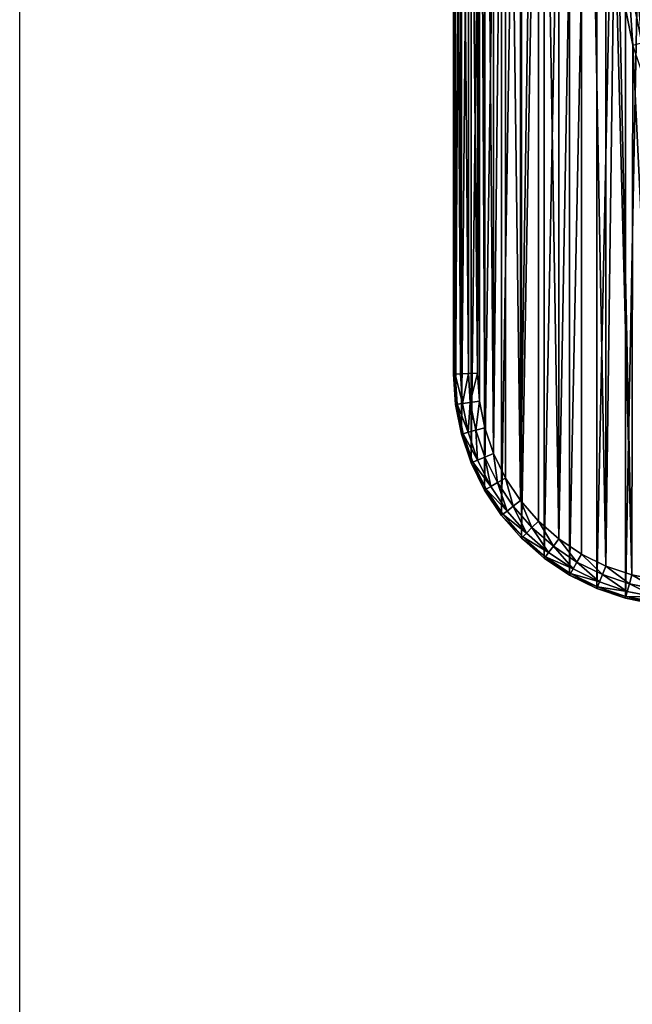
# Model space of a CAD drawing. Extents: x 607 to 811, y 287 to 394.
# Drawn here: x 717 to 721, y 372 to 377 of the extents above; entities that cross this region are included whole.
import ezdxf

# ---------------------------------------------------------------- set-up
doc = ezdxf.new("R2010")
doc.units = 0
doc.header["$LTSCALE"] = 2.54
doc.layers.get('0').update_dxf_attribs({"linetype": 'CONTINUOUS'})

# ---------------------------------------------------------------- blocks, each defined once
blk = doc.blocks.new('BERKER_R_1_RAMKA_1X')
at = {"color": 0}
for p, q in [((0, 7.2591, 0.85), (0, 1.4409, 0.85)), ((0, 7.2591, 0.85), (0, 1.4409, 0.85)), ((0, 7.2591), (0, 1.4409)), ((0, 7.2591), (0, 1.4409)), ((0.0114, 1.4412, 0.9074), (0.0114, 7.2588, 0.9074)), ((0.0114, 1.4412, 0.9074), (0.0114, 7.2588, 0.9074)), ((0.0439, 1.4423, 0.9561), (0.0439, 7.2577, 0.9561)), ((0.0439, 1.4423, 0.9561), (0.0439, 7.2577, 0.9561)), ((0.0926, 1.4439, 0.9886), (0.0926, 7.2561, 0.9886)), ((0.0926, 1.4439, 0.9886), (0.0926, 7.2561, 0.9886)), ((0.15, 1.4458, 1), (0.15, 7.2542, 1)), ((0.15, 1.4458, 1), (0.15, 7.2542, 1)), ((1.0283, 3.9127, 1), (1.1138, 3.4829, 1)), ((1.0283, 3.9127, 1), (1.1138, 3.4829, 1)), ((0, 1.4409, 0.85), (0.0114, 1.4412, 0.9074)), ((0, 1.4409, 0.85), (0.0114, 1.4412, 0.9074)), ((0, 1.4409), (0, 1.4409, 0.85)), ((0, 1.4409, 0.85), (0.0123, 1.2528, 0.85)), ((0, 1.4409), (0, 1.4409, 0.85)), ((0, 1.4409, 0.85), (0.0123, 1.2528, 0.85)), ((0.0114, 1.4412, 0.9074), (0.0439, 1.4423, 0.9561)), ((0.0114, 1.4412, 0.9074), (0.0439, 1.4423, 0.9561)), ((0.0237, 1.2543, 0.9074), (0.0114, 1.4412, 0.9074)), ((0.0237, 1.2543, 0.9074), (0.0114, 1.4412, 0.9074)), ((0.0439, 1.4423, 0.9561), (0.0926, 1.4439, 0.9886)), ((0.0439, 1.4423, 0.9561), (0.0926, 1.4439, 0.9886)), ((0.056, 1.2585, 0.9561), (0.0439, 1.4423, 0.9561)), ((0.056, 1.2585, 0.9561), (0.0439, 1.4423, 0.9561)), ((0.0926, 1.4439, 0.9886), (0.15, 1.4458, 1)), ((0.0926, 1.4439, 0.9886), (0.15, 1.4458, 1)), ((0.1043, 1.2649, 0.9886), (0.0926, 1.4439, 0.9886)), ((0.1043, 1.2649, 0.9886), (0.0926, 1.4439, 0.9886)), ((0.1614, 1.2724, 1), (0.15, 1.4458, 1)), ((0.1614, 1.2724, 1), (0.15, 1.4458, 1)), ((0.0123, 1.2528, 0.85), (0.0237, 1.2543, 0.9074)), ((0.0123, 1.2528, 0.85), (0.0237, 1.2543, 0.9074)), ((0.0123, 1.2528), (0.0123, 1.2528, 0.85)), ((0.0123, 1.2528, 0.85), (0.0491, 1.0679, 0.85)), ((0.0123, 1.2528), (0.0123, 1.2528, 0.85)), ((0.0123, 1.2528, 0.85), (0.0491, 1.0679, 0.85)), ((0.0237, 1.2543, 0.9074), (0.056, 1.2585, 0.9561)), ((0.0237, 1.2543, 0.9074), (0.056, 1.2585, 0.9561)), ((0.0601, 1.0709, 0.9074), (0.0237, 1.2543, 0.9074)), ((0.0601, 1.0709, 0.9074), (0.0237, 1.2543, 0.9074)), ((0.056, 1.2585, 0.9561), (0.1043, 1.2649, 0.9886)), ((0.056, 1.2585, 0.9561), (0.1043, 1.2649, 0.9886)), ((0.0916, 1.0793, 0.9561), (0.056, 1.2585, 0.9561)), ((0.0916, 1.0793, 0.9561), (0.056, 1.2585, 0.9561)), ((0.1043, 1.2649, 0.9886), (0.1614, 1.2724, 1)), ((0.1043, 1.2649, 0.9886), (0.1614, 1.2724, 1)), ((0.1387, 1.092, 0.9886), (0.1043, 1.2649, 0.9886)), ((0.1387, 1.092, 0.9886), (0.1043, 1.2649, 0.9886)), ((0.1943, 1.1068, 1), (0.1614, 1.2724, 1)), ((0.1943, 1.1068, 1), (0.1614, 1.2724, 1)), ((0.1387, 1.092, 0.9886), (0.1943, 1.1068, 1)), ((0.1387, 1.092, 0.9886), (0.1943, 1.1068, 1)), ((0.2486, 0.947, 1), (0.1943, 1.1068, 1)), ((0.2486, 0.947, 1), (0.1943, 1.1068, 1)), ((0.0491, 1.0679, 0.85), (0.0601, 1.0709, 0.9074)), ((0.0491, 1.0679, 0.85), (0.0601, 1.0709, 0.9074)), ((0.0491, 1.0679), (0.0491, 1.0679, 0.85)), ((0.0491, 1.0679, 0.85), (0.1097, 0.8895, 0.85)), ((0.0491, 1.0679), (0.0491, 1.0679, 0.85)), ((0.0491, 1.0679, 0.85), (0.1097, 0.8895, 0.85)), ((0.0601, 1.0709, 0.9074), (0.0916, 1.0793, 0.9561)), ((0.0601, 1.0709, 0.9074), (0.0916, 1.0793, 0.9561)), ((0.1203, 0.8938, 0.9074), (0.0601, 1.0709, 0.9074)), ((0.1203, 0.8938, 0.9074), (0.0601, 1.0709, 0.9074)), ((0.0916, 1.0793, 0.9561), (0.1387, 1.092, 0.9886)), ((0.0916, 1.0793, 0.9561), (0.1387, 1.092, 0.9886)), ((0.1504, 0.9063, 0.9561), (0.0916, 1.0793, 0.9561)), ((0.1504, 0.9063, 0.9561), (0.0916, 1.0793, 0.9561)), ((0.1954, 0.925, 0.9886), (0.1387, 1.092, 0.9886)), ((0.1954, 0.925, 0.9886), (0.1387, 1.092, 0.9886)), ((0.1504, 0.9063, 0.9561), (0.1954, 0.925, 0.9886)), ((0.1504, 0.9063, 0.9561), (0.1954, 0.925, 0.9886)), ((0.1954, 0.925, 0.9886), (0.2486, 0.947, 1)), ((0.1954, 0.925, 0.9886), (0.2486, 0.947, 1)), ((0.2734, 0.7668, 0.9886), (0.1954, 0.925, 0.9886)), ((0.2734, 0.7668, 0.9886), (0.1954, 0.925, 0.9886)), ((0.3232, 0.7956, 1), (0.2486, 0.947, 1)), ((0.3232, 0.7956, 1), (0.2486, 0.947, 1)), ((0.1097, 0.8895, 0.85), (0.1203, 0.8938, 0.9074)), ((0.1097, 0.8895, 0.85), (0.1203, 0.8938, 0.9074)), ((0.1097, 0.8895, 0.85), (0.193, 0.7204, 0.85)), ((0.1097, 0.8895), (0.1097, 0.8895, 0.85)), ((0.1097, 0.8895), (0.1097, 0.8895, 0.85)), ((0.1097, 0.8895, 0.85), (0.193, 0.7204, 0.85)), ((0.1203, 0.8938, 0.9074), (0.1504, 0.9063, 0.9561)), ((0.1203, 0.8938, 0.9074), (0.1504, 0.9063, 0.9561)), ((0.2029, 0.7262, 0.9074), (0.1203, 0.8938, 0.9074)), ((0.2029, 0.7262, 0.9074), (0.1203, 0.8938, 0.9074)), ((0.2312, 0.7424, 0.9561), (0.1504, 0.9063, 0.9561)), ((0.2312, 0.7424, 0.9561), (0.1504, 0.9063, 0.9561)), ((0.2734, 0.7668, 0.9886), (0.3232, 0.7956, 1)), ((0.2734, 0.7668, 0.9886), (0.3232, 0.7956, 1)), ((0.417, 0.6552, 1), (0.3232, 0.7956, 1)), ((0.417, 0.6552, 1), (0.3232, 0.7956, 1)), ((0.2029, 0.7262, 0.9074), (0.2312, 0.7424, 0.9561)), ((0.2029, 0.7262, 0.9074), (0.2312, 0.7424, 0.9561)), ((0.2312, 0.7424, 0.9561), (0.2734, 0.7668, 0.9886)), ((0.2312, 0.7424, 0.9561), (0.2734, 0.7668, 0.9886)), ((0.3327, 0.5905, 0.9561), (0.2312, 0.7424, 0.9561)), ((0.3327, 0.5905, 0.9561), (0.2312, 0.7424, 0.9561)), ((0.3714, 0.6202, 0.9886), (0.2734, 0.7668, 0.9886)), ((0.3714, 0.6202, 0.9886), (0.2734, 0.7668, 0.9886)), ((0.193, 0.7204, 0.85), (0.2029, 0.7262, 0.9074)), ((0.193, 0.7204, 0.85), (0.2029, 0.7262, 0.9074)), ((0.193, 0.7204, 0.85), (0.2977, 0.5637, 0.85)), ((0.193, 0.7204, 0.85), (0.193, 0.7204)), ((0.193, 0.7204, 0.85), (0.193, 0.7204)), ((0.193, 0.7204, 0.85), (0.2977, 0.5637, 0.85)), ((0.3068, 0.5707, 0.9074), (0.2029, 0.7262, 0.9074)), ((0.3068, 0.5707, 0.9074), (0.2029, 0.7262, 0.9074)), ((0.3714, 0.6202, 0.9886), (0.3327, 0.5905, 0.9561)), ((0.3714, 0.6202, 0.9886), (0.3327, 0.5905, 0.9561)), ((0.417, 0.6552, 1), (0.3714, 0.6202, 0.9886)), ((0.417, 0.6552, 1), (0.3714, 0.6202, 0.9886)), ((0.4876, 0.4876, 0.9886), (0.3714, 0.6202, 0.9886)), ((0.4876, 0.4876, 0.9886), (0.3714, 0.6202, 0.9886)), ((0.5283, 0.5283, 1), (0.417, 0.6552, 1)), ((0.5283, 0.5283, 1), (0.417, 0.6552, 1)), ((0.3068, 0.5707, 0.9074), (0.2977, 0.5637, 0.85)), ((0.3068, 0.5707, 0.9074), (0.2977, 0.5637, 0.85)), ((0.2977, 0.5637), (0.2977, 0.5637, 0.85)), ((0.2977, 0.5637, 0.85), (0.422, 0.422, 0.85)), ((0.2977, 0.5637), (0.2977, 0.5637, 0.85)), ((0.2977, 0.5637, 0.85), (0.422, 0.422, 0.85)), ((0.3327, 0.5905, 0.9561), (0.3068, 0.5707, 0.9074)), ((0.3327, 0.5905, 0.9561), (0.3068, 0.5707, 0.9074)), ((0.4301, 0.4301, 0.9074), (0.3068, 0.5707, 0.9074)), ((0.4301, 0.4301, 0.9074), (0.3068, 0.5707, 0.9074)), ((0.4532, 0.4532, 0.9561), (0.3327, 0.5905, 0.9561)), ((0.4532, 0.4532, 0.9561), (0.3327, 0.5905, 0.9561)), ((0.4876, 0.4876, 0.9886), (0.5283, 0.5283, 1)), ((0.4876, 0.4876, 0.9886), (0.5283, 0.5283, 1)), ((0.6552, 0.417, 1), (0.5283, 0.5283, 1)), ((0.6552, 0.417, 1), (0.5283, 0.5283, 1)), ((0.422, 0.422, 0.85), (0.4301, 0.4301, 0.9074)), ((0.422, 0.422, 0.85), (0.4301, 0.4301, 0.9074)), ((0.4301, 0.4301, 0.9074), (0.4532, 0.4532, 0.9561)), ((0.4301, 0.4301, 0.9074), (0.4532, 0.4532, 0.9561)), ((0.5707, 0.3068, 0.9074), (0.4301, 0.4301, 0.9074)), ((0.5707, 0.3068, 0.9074), (0.4301, 0.4301, 0.9074)), ((0.4532, 0.4532, 0.9561), (0.4876, 0.4876, 0.9886)), ((0.4532, 0.4532, 0.9561), (0.4876, 0.4876, 0.9886)), ((0.5905, 0.3327, 0.9561), (0.4532, 0.4532, 0.9561)), ((0.5905, 0.3327, 0.9561), (0.4532, 0.4532, 0.9561)), ((0.6202, 0.3714, 0.9886), (0.4876, 0.4876, 0.9886)), ((0.6202, 0.3714, 0.9886), (0.4876, 0.4876, 0.9886)), ((0.422, 0.422), (0.422, 0.422, 0.85)), ((0.422, 0.422, 0.85), (0.5637, 0.2977, 0.85)), ((0.422, 0.422), (0.422, 0.422, 0.85)), ((0.422, 0.422, 0.85), (0.5637, 0.2977, 0.85)), ((0.5905, 0.3327, 0.9561), (0.6202, 0.3714, 0.9886)), ((0.5905, 0.3327, 0.9561), (0.6202, 0.3714, 0.9886)), ((0.6202, 0.3714, 0.9886), (0.6552, 0.417, 1)), ((0.6202, 0.3714, 0.9886), (0.6552, 0.417, 1)), ((0.7668, 0.2734, 0.9886), (0.6202, 0.3714, 0.9886)), ((0.7668, 0.2734, 0.9886), (0.6202, 0.3714, 0.9886)), ((0.7956, 0.3232, 1), (0.6552, 0.417, 1)), ((0.7956, 0.3232, 1), (0.6552, 0.417, 1)), ((0.5637, 0.2977, 0.85), (0.5707, 0.3068, 0.9074)), ((0.5637, 0.2977, 0.85), (0.5707, 0.3068, 0.9074)), ((0.5707, 0.3068, 0.9074), (0.5905, 0.3327, 0.9561)), ((0.5707, 0.3068, 0.9074), (0.5905, 0.3327, 0.9561)), ((0.7262, 0.2029, 0.9074), (0.5707, 0.3068, 0.9074)), ((0.7262, 0.2029, 0.9074), (0.5707, 0.3068, 0.9074)), ((0.7424, 0.2312, 0.9561), (0.5905, 0.3327, 0.9561)), ((0.7424, 0.2312, 0.9561), (0.5905, 0.3327, 0.9561)), ((0.7668, 0.2734, 0.9886), (0.7956, 0.3232, 1)), ((0.7668, 0.2734, 0.9886), (0.7956, 0.3232, 1)), ((0.947, 0.2486, 1), (0.7956, 0.3232, 1)), ((0.947, 0.2486, 1), (0.7956, 0.3232, 1)), ((0.5637, 0.2977), (0.5637, 0.2977, 0.85)), ((0.5637, 0.2977, 0.85), (0.7204, 0.193, 0.85)), ((0.5637, 0.2977), (0.5637, 0.2977, 0.85)), ((0.5637, 0.2977, 0.85), (0.7204, 0.193, 0.85)), ((0.7424, 0.2312, 0.9561), (0.7668, 0.2734, 0.9886)), ((0.7424, 0.2312, 0.9561), (0.7668, 0.2734, 0.9886)), ((0.925, 0.1954, 0.9886), (0.7668, 0.2734, 0.9886)), ((0.925, 0.1954, 0.9886), (0.7668, 0.2734, 0.9886)), ((0.925, 0.1954, 0.9886), (0.947, 0.2486, 1)), ((0.925, 0.1954, 0.9886), (0.947, 0.2486, 1)), ((1.1068, 0.1943, 1), (0.947, 0.2486, 1)), ((1.1068, 0.1943, 1), (0.947, 0.2486, 1)), ((0.7204, 0.193, 0.85), (0.7262, 0.2029, 0.9074)), ((0.7204, 0.193, 0.85), (0.7262, 0.2029, 0.9074)), ((0.7204, 0.193, 0.85), (0.8895, 0.1097, 0.85)), ((0.7204, 0.193), (0.7204, 0.193, 0.85)), ((0.7204, 0.193), (0.7204, 0.193, 0.85)), ((0.7204, 0.193, 0.85), (0.8895, 0.1097, 0.85)), ((0.7262, 0.2029, 0.9074), (0.7424, 0.2312, 0.9561)), ((0.7262, 0.2029, 0.9074), (0.7424, 0.2312, 0.9561)), ((0.8938, 0.1203, 0.9074), (0.7262, 0.2029, 0.9074)), ((0.8938, 0.1203, 0.9074), (0.7262, 0.2029, 0.9074)), ((0.9063, 0.1504, 0.9561), (0.7424, 0.2312, 0.9561)), ((0.9063, 0.1504, 0.9561), (0.7424, 0.2312, 0.9561)), ((0.9063, 0.1504, 0.9561), (0.925, 0.1954, 0.9886)), ((0.9063, 0.1504, 0.9561), (0.925, 0.1954, 0.9886)), ((1.092, 0.1387, 0.9886), (0.925, 0.1954, 0.9886)), ((1.092, 0.1387, 0.9886), (0.925, 0.1954, 0.9886)), ((1.092, 0.1387, 0.9886), (1.1068, 0.1943, 1)), ((1.092, 0.1387, 0.9886), (1.1068, 0.1943, 1)), ((1.2724, 0.1614, 1), (1.1068, 0.1943, 1)), ((1.2724, 0.1614, 1), (1.1068, 0.1943, 1)), ((0.8938, 0.1203, 0.9074), (0.9063, 0.1504, 0.9561)), ((0.8938, 0.1203, 0.9074), (0.9063, 0.1504, 0.9561)), ((1.0793, 0.0916, 0.9561), (0.9063, 0.1504, 0.9561)), ((1.0793, 0.0916, 0.9561), (0.9063, 0.1504, 0.9561)), ((1.0793, 0.0916, 0.9561), (1.092, 0.1387, 0.9886)), ((1.0793, 0.0916, 0.9561), (1.092, 0.1387, 0.9886)), ((1.2649, 0.1043, 0.9886), (1.092, 0.1387, 0.9886)), ((1.2649, 0.1043, 0.9886), (1.092, 0.1387, 0.9886)), ((0.8895, 0.1097, 0.85), (0.8938, 0.1203, 0.9074)), ((0.8895, 0.1097, 0.85), (0.8938, 0.1203, 0.9074)), ((0.8895, 0.1097), (0.8895, 0.1097, 0.85)), ((0.8895, 0.1097, 0.85), (1.0679, 0.0491, 0.85)), ((0.8895, 0.1097), (0.8895, 0.1097, 0.85)), ((0.8895, 0.1097, 0.85), (1.0679, 0.0491, 0.85)), ((1.0709, 0.0601, 0.9074), (0.8938, 0.1203, 0.9074)), ((1.0709, 0.0601, 0.9074), (0.8938, 0.1203, 0.9074)), ((1.0709, 0.0601, 0.9074), (1.0793, 0.0916, 0.9561)), ((1.0709, 0.0601, 0.9074), (1.0793, 0.0916, 0.9561)), ((1.2585, 0.056, 0.9561), (1.0793, 0.0916, 0.9561)), ((1.2585, 0.056, 0.9561), (1.0793, 0.0916, 0.9561)), ((1.0679, 0.0491, 0.85), (1.0709, 0.0601, 0.9074)), ((1.0679, 0.0491, 0.85), (1.0709, 0.0601, 0.9074)), ((1.0679, 0.0491, 0.85), (1.2528, 0.0123, 0.85)), ((1.0679, 0.0491), (1.0679, 0.0491, 0.85)), ((1.0679, 0.0491), (1.0679, 0.0491, 0.85)), ((1.0679, 0.0491, 0.85), (1.2528, 0.0123, 0.85)), ((1.2543, 0.0237, 0.9074), (1.0709, 0.0601, 0.9074)), ((1.2543, 0.0237, 0.9074), (1.0709, 0.0601, 0.9074))]:
    blk.add_line(p, q, dxfattribs=at)
mesh = blk.add_polyface(dxfattribs=at)
corners = [(0.0123, 7.4472), (0, 1.4409), (0, 7.2591), (0.0123, 1.2528), (0.0491, 7.6321), (0.0491, 1.0679), (0.1097, 7.8105), (0.1097, 0.8895), (0.193, 7.9796), (0.193, 0.7204), (0.2977, 8.1363), (0.2977, 0.5637), (0.422, 8.278), (0.422, 0.422), (0.5637, 8.4023), (0.5637, 0.2977), (0.7204, 8.507), (0.7204, 0.193), (0.8895, 8.5903), (0.8895, 0.1097), (1.0679, 8.6509), (1.0679, 0.0491), (1.15, 4.35), (1.2528, 8.6877), (1.1774, 4.7677), (1.259, 5.1782), (1.4409, 8.7), (1.3936, 5.5746), (1.5787, 5.95), (1.8113, 6.298), (2.0873, 6.6127), (2.402, 6.8887), (2.75, 7.1213), (3.1254, 7.3064), (3.5218, 7.441), (7.2591, 8.7), (3.9323, 7.5226), (4.35, 7.55), (4.7677, 7.5226), (5.1782, 7.441), (5.5746, 7.3064), (5.95, 7.1213), (6.298, 6.8887), (6.6127, 6.6127), (6.8887, 6.298), (7.1213, 5.95), (7.3064, 5.5746), (7.4472, 8.6877), (7.441, 5.1782), (7.5226, 4.7677), (7.6321, 8.6509), (7.55, 4.35), (1.2528, 0.0123), (1.1774, 3.9323), (1.259, 3.5218), (1.4409, 0), (1.3936, 3.1254), (1.5787, 2.75), (1.8113, 2.402), (2.0873, 2.0873), (2.402, 1.8113), (2.75, 1.5787), (3.1254, 1.3936), (3.5218, 1.259), (7.2591, 0), (3.9323, 1.1774), (4.35, 1.15), (4.7677, 1.1774), (5.1782, 1.259), (5.5746, 1.3936), (5.95, 1.5787), (6.298, 1.8113), (6.6127, 2.0873), (6.8887, 2.402), (7.1213, 2.75), (7.3064, 3.1254), (7.4472, 0.0123), (7.441, 3.5218), (7.5226, 3.9323), (7.6321, 0.0491), (7.8105, 8.5903), (7.8105, 0.1097), (7.9796, 8.507), (7.9796, 0.193), (8.1363, 8.4023), (8.1363, 0.2977), (8.278, 8.278), (8.278, 0.422), (8.4023, 8.1363), (8.4023, 0.5637), (8.507, 7.9796), (8.507, 0.7204), (8.5903, 7.8105), (8.5903, 0.8895), (8.6509, 7.6321), (8.6509, 1.0679), (8.6877, 7.4472), (8.6877, 1.2528), (8.7, 7.2591), (8.7, 1.4409)]
mesh.append_faces([[corners[k] for k in face] for face in [(0, 1, 2), (97, 98, 99)]], dxfattribs={"vtx0": -1, "color": 0})
mesh.append_faces([[corners[k] for k in face] for face in [(1, 0, 3), (3, 4, 5), (5, 6, 7), (7, 8, 9), (9, 10, 11), (11, 12, 13), (13, 14, 15), (15, 16, 17), (17, 18, 19), (19, 20, 21), (22, 23, 24), (24, 23, 25), (25, 26, 27), (27, 26, 28), (28, 26, 29), (29, 26, 30), (30, 26, 31), (31, 26, 32), (32, 26, 33), (33, 26, 34), (34, 35, 36), (36, 35, 37), (37, 35, 38), (38, 35, 39), (39, 35, 40), (40, 35, 41), (41, 35, 42), (42, 35, 43), (43, 35, 44), (44, 35, 45), (45, 35, 46), (46, 47, 48), (48, 47, 49), (49, 50, 51), (52, 54, 55), (55, 63, 64), (64, 75, 76), (76, 78, 79), (79, 80, 81), (81, 82, 83), (83, 84, 85), (85, 86, 87), (87, 88, 89), (89, 90, 91), (91, 92, 93), (93, 94, 95), (95, 96, 97)]], dxfattribs={"vtx0": -1, "vtx1": -1, "color": 0})
mesh.append_faces([[corners[k] for k in face] for face in [(21, 20, 22), (79, 51, 50)]], dxfattribs={"vtx0": -1, "vtx1": -1, "vtx2": -1, "color": 0})
mesh.append_faces([[corners[k] for k in face] for face in [(3, 0, 4), (5, 4, 6), (7, 6, 8), (9, 8, 10), (11, 10, 12), (13, 12, 14), (15, 14, 16), (17, 16, 18), (19, 18, 20), (22, 20, 23), (25, 23, 26), (34, 26, 35), (46, 35, 47), (49, 47, 50), (22, 52, 21), (52, 22, 53), (52, 53, 54), (55, 54, 56), (55, 56, 57), (55, 57, 58), (55, 58, 59), (55, 59, 60), (55, 60, 61), (55, 61, 62), (55, 62, 63), (64, 63, 65), (64, 65, 66), (64, 66, 67), (64, 67, 68), (64, 68, 69), (64, 69, 70), (64, 70, 71), (64, 71, 72), (64, 72, 73), (64, 73, 74), (64, 74, 75), (76, 75, 77), (76, 77, 78), (79, 78, 51), (79, 50, 80), (81, 80, 82), (83, 82, 84), (85, 84, 86), (87, 86, 88), (89, 88, 90), (91, 90, 92), (93, 92, 94), (95, 94, 96), (97, 96, 98)]], dxfattribs={"vtx0": -1, "vtx2": -1, "color": 0})
mesh = blk.add_polyface(dxfattribs=at)
corners = [(0.1614, 1.2724, 1), (0.15, 7.2542, 1), (0.15, 1.4458, 1), (0.1614, 7.4276, 1), (0.1943, 1.1068, 1), (0.1943, 7.5932, 1), (0.2486, 0.947, 1), (0.2486, 7.753, 1), (0.3232, 7.9044, 1), (0.3232, 0.7956, 1), (0.417, 0.6552, 1), (0.417, 8.0448, 1), (0.5283, 8.1717, 1), (0.5283, 0.5283, 1), (0.6552, 0.417, 1), (0.6552, 8.283, 1), (0.7956, 8.3768, 1), (0.7956, 0.3232, 1), (0.947, 0.2486, 1), (0.947, 8.4514, 1), (0.9997, 4.35, 1), (1.1068, 0.1943, 1), (1.0283, 3.9127, 1), (1.1138, 3.4829, 1), (1.2724, 0.1614, 1), (1.2547, 3.0679, 1), (1.4485, 2.6748, 1), (1.4458, 0.15, 1), (1.692, 2.3105, 1), (1.981, 1.981, 1), (2.3105, 1.692, 1), (2.6748, 1.4485, 1), (3.0679, 1.2547, 1), (3.4829, 1.1138, 1), (7.2542, 0.15, 1), (3.9127, 1.0283, 1), (4.35, 0.9997, 1), (4.7873, 1.0283, 1), (5.2171, 1.1138, 1), (5.6321, 1.2547, 1), (6.0252, 1.4485, 1), (6.3895, 1.692, 1), (6.719, 1.981, 1), (7.008, 2.3105, 1), (7.2515, 2.6748, 1), (7.4453, 3.0679, 1), (7.4276, 0.1614, 1), (7.5932, 0.1943, 1), (7.5862, 3.4829, 1), (7.6717, 3.9127, 1), (7.753, 0.2486, 1), (7.7003, 4.35, 1), (1.1068, 8.5057, 1), (1.0283, 4.7873, 1), (1.1138, 5.2171, 1), (1.2724, 8.5386, 1), (1.2547, 5.6321, 1), (1.4485, 6.0252, 1), (1.4458, 8.55, 1), (1.692, 6.3895, 1), (1.981, 6.719, 1), (2.3105, 7.008, 1), (2.6748, 7.2515, 1), (3.0679, 7.4453, 1), (3.4829, 7.5862, 1), (7.2542, 8.55, 1), (3.9127, 7.6717, 1), (4.35, 7.7003, 1), (4.7873, 7.6717, 1), (5.2171, 7.5862, 1), (5.6321, 7.4453, 1), (6.0252, 7.2515, 1), (6.3895, 7.008, 1), (6.719, 6.719, 1), (7.008, 6.3895, 1), (7.2515, 6.0252, 1), (7.4453, 5.6321, 1), (7.4276, 8.5386, 1), (7.5932, 8.5057, 1), (7.5862, 5.2171, 1), (7.6717, 4.7873, 1), (7.753, 8.4514, 1), (7.9044, 0.3232, 1), (7.9044, 8.3768, 1), (8.0448, 0.417, 1), (8.0448, 8.283, 1), (8.1717, 8.1717, 1), (8.1717, 0.5283, 1), (8.283, 0.6552, 1), (8.283, 8.0448, 1), (8.3768, 0.7956, 1), (8.3768, 7.9044, 1), (8.4514, 0.947, 1), (8.4514, 7.753, 1), (8.5057, 7.5932, 1), (8.5057, 1.1068, 1), (8.5386, 7.4276, 1), (8.5386, 1.2724, 1), (8.55, 1.4458, 1), (8.55, 7.2542, 1)]
mesh.append_faces([[corners[k] for k in face] for face in [(0, 1, 2), (96, 98, 99)]], dxfattribs={"vtx0": -1, "color": 0})
mesh.append_faces([[corners[k] for k in face] for face in [(1, 0, 3), (3, 4, 5), (5, 6, 7), (7, 6, 8), (8, 10, 11), (11, 10, 12), (12, 14, 15), (15, 14, 16), (16, 18, 19), (20, 21, 22), (22, 21, 23), (23, 24, 25), (25, 24, 26), (26, 27, 28), (28, 27, 29), (29, 27, 30), (30, 27, 31), (31, 27, 32), (32, 27, 33), (33, 34, 35), (35, 34, 36), (36, 34, 37), (37, 34, 38), (38, 34, 39), (39, 34, 40), (40, 34, 41), (41, 34, 42), (42, 34, 43), (43, 34, 44), (44, 34, 45), (45, 47, 48), (48, 47, 49), (49, 50, 51), (52, 54, 55), (55, 57, 58), (58, 64, 65), (65, 76, 77), (77, 76, 78), (78, 80, 81), (81, 82, 83), (83, 84, 85), (85, 84, 86), (86, 88, 89), (89, 90, 91), (91, 92, 93), (93, 92, 94), (94, 95, 96)]], dxfattribs={"vtx0": -1, "vtx1": -1, "color": 0})
mesh.append_faces([[corners[k] for k in face] for face in [(19, 18, 20), (81, 51, 50)]], dxfattribs={"vtx0": -1, "vtx1": -1, "vtx2": -1, "color": 0})
mesh.append_faces([[corners[k] for k in face] for face in [(3, 0, 4), (5, 4, 6), (8, 6, 9), (8, 9, 10), (12, 10, 13), (12, 13, 14), (16, 14, 17), (16, 17, 18), (20, 18, 21), (23, 21, 24), (26, 24, 27), (33, 27, 34), (45, 34, 46), (45, 46, 47), (49, 47, 50), (20, 52, 19), (52, 20, 53), (52, 53, 54), (55, 54, 56), (55, 56, 57), (58, 57, 59), (58, 59, 60), (58, 60, 61), (58, 61, 62), (58, 62, 63), (58, 63, 64), (65, 64, 66), (65, 66, 67), (65, 67, 68), (65, 68, 69), (65, 69, 70), (65, 70, 71), (65, 71, 72), (65, 72, 73), (65, 73, 74), (65, 74, 75), (65, 75, 76), (78, 76, 79), (78, 79, 80), (81, 80, 51), (81, 50, 82), (83, 82, 84), (86, 84, 87), (86, 87, 88), (89, 88, 90), (91, 90, 92), (94, 92, 95), (96, 95, 97), (96, 97, 98)]], dxfattribs={"vtx0": -1, "vtx2": -1, "color": 0})
mesh = blk.add_polyface(dxfattribs=at)
corners = [(0.0114, 1.4412, 0.9074), (0, 7.2591, 0.85), (0, 1.4409, 0.85), (0.0114, 7.2588, 0.9074)]
mesh.append_faces([[corners[k] for k in face] for face in [(0, 1, 2), (1, 0, 3)]], dxfattribs={"vtx0": -1, "color": 0})
mesh = blk.add_polyface(dxfattribs=at)
corners = [(0, 7.2591, 0.85), (0, 1.4409), (0, 1.4409, 0.85), (0, 7.2591)]
mesh.append_faces([[corners[k] for k in face] for face in [(0, 1, 2), (1, 0, 3)]], dxfattribs={"vtx0": -1, "color": 0})
mesh = blk.add_polyface(dxfattribs=at)
corners = [(0.0439, 1.4423, 0.9561), (0.0114, 7.2588, 0.9074), (0.0114, 1.4412, 0.9074), (0.0439, 7.2577, 0.9561)]
mesh.append_faces([[corners[k] for k in face] for face in [(0, 1, 2), (1, 0, 3)]], dxfattribs={"vtx0": -1, "color": 0})
mesh = blk.add_polyface(dxfattribs=at)
corners = [(0.0926, 1.4439, 0.9886), (0.0439, 7.2577, 0.9561), (0.0439, 1.4423, 0.9561), (0.0926, 7.2561, 0.9886)]
mesh.append_faces([[corners[k] for k in face] for face in [(0, 1, 2), (1, 0, 3)]], dxfattribs={"vtx0": -1, "color": 0})
mesh = blk.add_polyface(dxfattribs=at)
corners = [(0.15, 1.4458, 1), (0.0926, 7.2561, 0.9886), (0.0926, 1.4439, 0.9886), (0.15, 7.2542, 1)]
mesh.append_faces([[corners[k] for k in face] for face in [(0, 1, 2), (1, 0, 3)]], dxfattribs={"vtx0": -1, "color": 0})
mesh = blk.add_polyface(dxfattribs=at)
corners = [(1.1138, 3.4829, 1), (1.0854, 3.9202, 0.9886), (1.0283, 3.9127, 1), (1.1694, 3.4978, 0.9886)]
mesh.append_faces([[corners[k] for k in face] for face in [(0, 1, 2), (1, 0, 3)]], dxfattribs={"vtx0": -1, "color": 0})
mesh = blk.add_polyface(dxfattribs=at)
corners = [(1.1694, 3.4978, 0.9886), (1.1337, 3.9266, 0.9561), (1.0854, 3.9202, 0.9886), (1.2165, 3.5104, 0.9561)]
mesh.append_faces([[corners[k] for k in face] for face in [(0, 1, 2), (1, 0, 3)]], dxfattribs={"vtx0": -1, "color": 0})
mesh = blk.add_polyface(dxfattribs=at)
corners = [(0.0237, 1.2543, 0.9074), (0, 1.4409, 0.85), (0.0123, 1.2528, 0.85), (0.0114, 1.4412, 0.9074)]
mesh.append_faces([[corners[k] for k in face] for face in [(0, 1, 2), (1, 0, 3)]], dxfattribs={"vtx0": -1, "color": 0})
mesh = blk.add_polyface(dxfattribs=at)
corners = [(0, 1.4409, 0.85), (0.0123, 1.2528), (0.0123, 1.2528, 0.85), (0, 1.4409)]
mesh.append_faces([[corners[k] for k in face] for face in [(0, 1, 2), (1, 0, 3)]], dxfattribs={"vtx0": -1, "color": 0})
mesh = blk.add_polyface(dxfattribs=at)
corners = [(0.056, 1.2585, 0.9561), (0.0114, 1.4412, 0.9074), (0.0237, 1.2543, 0.9074), (0.0439, 1.4423, 0.9561)]
mesh.append_faces([[corners[k] for k in face] for face in [(0, 1, 2), (1, 0, 3)]], dxfattribs={"vtx0": -1, "color": 0})
mesh = blk.add_polyface(dxfattribs=at)
corners = [(0.056, 1.2585, 0.9561), (0.0926, 1.4439, 0.9886), (0.0439, 1.4423, 0.9561), (0.1043, 1.2649, 0.9886)]
mesh.append_faces([[corners[k] for k in face] for face in [(0, 1, 2), (1, 0, 3)]], dxfattribs={"vtx0": -1, "color": 0})
mesh = blk.add_polyface(dxfattribs=at)
corners = [(0.1043, 1.2649, 0.9886), (0.15, 1.4458, 1), (0.0926, 1.4439, 0.9886), (0.1614, 1.2724, 1)]
mesh.append_faces([[corners[k] for k in face] for face in [(0, 1, 2), (1, 0, 3)]], dxfattribs={"vtx0": -1, "color": 0})
mesh = blk.add_polyface(dxfattribs=at)
corners = [(0.0601, 1.0709, 0.9074), (0.0123, 1.2528, 0.85), (0.0491, 1.0679, 0.85), (0.0237, 1.2543, 0.9074)]
mesh.append_faces([[corners[k] for k in face] for face in [(0, 1, 2), (1, 0, 3)]], dxfattribs={"vtx0": -1, "color": 0})
mesh = blk.add_polyface(dxfattribs=at)
corners = [(0.0123, 1.2528, 0.85), (0.0491, 1.0679), (0.0491, 1.0679, 0.85), (0.0123, 1.2528)]
mesh.append_faces([[corners[k] for k in face] for face in [(0, 1, 2), (1, 0, 3)]], dxfattribs={"vtx0": -1, "color": 0})
mesh = blk.add_polyface(dxfattribs=at)
corners = [(0.0916, 1.0793, 0.9561), (0.0237, 1.2543, 0.9074), (0.0601, 1.0709, 0.9074), (0.056, 1.2585, 0.9561)]
mesh.append_faces([[corners[k] for k in face] for face in [(0, 1, 2), (1, 0, 3)]], dxfattribs={"vtx0": -1, "color": 0})
mesh = blk.add_polyface(dxfattribs=at)
corners = [(0.0916, 1.0793, 0.9561), (0.1043, 1.2649, 0.9886), (0.056, 1.2585, 0.9561), (0.1387, 1.092, 0.9886)]
mesh.append_faces([[corners[k] for k in face] for face in [(0, 1, 2), (1, 0, 3)]], dxfattribs={"vtx0": -1, "color": 0})
mesh = blk.add_polyface(dxfattribs=at)
corners = [(0.1387, 1.092, 0.9886), (0.1614, 1.2724, 1), (0.1043, 1.2649, 0.9886), (0.1943, 1.1068, 1)]
mesh.append_faces([[corners[k] for k in face] for face in [(0, 1, 2), (1, 0, 3)]], dxfattribs={"vtx0": -1, "color": 0})
mesh = blk.add_polyface(dxfattribs=at)
corners = [(0.1954, 0.925, 0.9886), (0.1943, 1.1068, 1), (0.1387, 1.092, 0.9886), (0.2486, 0.947, 1)]
mesh.append_faces([[corners[k] for k in face] for face in [(0, 1, 2), (1, 0, 3)]], dxfattribs={"vtx0": -1, "color": 0})
mesh = blk.add_polyface(dxfattribs=at)
corners = [(0.1203, 0.8938, 0.9074), (0.0491, 1.0679, 0.85), (0.1097, 0.8895, 0.85), (0.0601, 1.0709, 0.9074)]
mesh.append_faces([[corners[k] for k in face] for face in [(0, 1, 2), (1, 0, 3)]], dxfattribs={"vtx0": -1, "color": 0})
mesh = blk.add_polyface(dxfattribs=at)
corners = [(0.0491, 1.0679, 0.85), (0.1097, 0.8895), (0.1097, 0.8895, 0.85), (0.0491, 1.0679)]
mesh.append_faces([[corners[k] for k in face] for face in [(0, 1, 2), (1, 0, 3)]], dxfattribs={"vtx0": -1, "color": 0})
mesh = blk.add_polyface(dxfattribs=at)
corners = [(0.1504, 0.9063, 0.9561), (0.0601, 1.0709, 0.9074), (0.1203, 0.8938, 0.9074), (0.0916, 1.0793, 0.9561)]
mesh.append_faces([[corners[k] for k in face] for face in [(0, 1, 2), (1, 0, 3)]], dxfattribs={"vtx0": -1, "color": 0})
mesh = blk.add_polyface(dxfattribs=at)
corners = [(0.1504, 0.9063, 0.9561), (0.1387, 1.092, 0.9886), (0.0916, 1.0793, 0.9561), (0.1954, 0.925, 0.9886)]
mesh.append_faces([[corners[k] for k in face] for face in [(0, 1, 2), (1, 0, 3)]], dxfattribs={"vtx0": -1, "color": 0})
mesh = blk.add_polyface(dxfattribs=at)
corners = [(0.2312, 0.7424, 0.9561), (0.1954, 0.925, 0.9886), (0.1504, 0.9063, 0.9561), (0.2734, 0.7668, 0.9886)]
mesh.append_faces([[corners[k] for k in face] for face in [(0, 1, 2), (1, 0, 3)]], dxfattribs={"vtx0": -1, "color": 0})
mesh = blk.add_polyface(dxfattribs=at)
corners = [(0.2734, 0.7668, 0.9886), (0.2486, 0.947, 1), (0.1954, 0.925, 0.9886), (0.3232, 0.7956, 1)]
mesh.append_faces([[corners[k] for k in face] for face in [(0, 1, 2), (1, 0, 3)]], dxfattribs={"vtx0": -1, "color": 0})
mesh = blk.add_polyface(dxfattribs=at)
corners = [(0.2029, 0.7262, 0.9074), (0.1097, 0.8895, 0.85), (0.193, 0.7204, 0.85), (0.1203, 0.8938, 0.9074)]
mesh.append_faces([[corners[k] for k in face] for face in [(0, 1, 2), (1, 0, 3)]], dxfattribs={"vtx0": -1, "color": 0})
mesh = blk.add_polyface(dxfattribs=at)
corners = [(0.1097, 0.8895, 0.85), (0.193, 0.7204), (0.193, 0.7204, 0.85), (0.1097, 0.8895)]
mesh.append_faces([[corners[k] for k in face] for face in [(0, 1, 2), (1, 0, 3)]], dxfattribs={"vtx0": -1, "color": 0})
mesh = blk.add_polyface(dxfattribs=at)
corners = [(0.2312, 0.7424, 0.9561), (0.1203, 0.8938, 0.9074), (0.2029, 0.7262, 0.9074), (0.1504, 0.9063, 0.9561)]
mesh.append_faces([[corners[k] for k in face] for face in [(0, 1, 2), (1, 0, 3)]], dxfattribs={"vtx0": -1, "color": 0})
mesh = blk.add_polyface(dxfattribs=at)
corners = [(0.3714, 0.6202, 0.9886), (0.3232, 0.7956, 1), (0.2734, 0.7668, 0.9886), (0.417, 0.6552, 1)]
mesh.append_faces([[corners[k] for k in face] for face in [(0, 1, 2), (1, 0, 3)]], dxfattribs={"vtx0": -1, "color": 0})
mesh = blk.add_polyface(dxfattribs=at)
corners = [(0.3327, 0.5905, 0.9561), (0.2029, 0.7262, 0.9074), (0.3068, 0.5707, 0.9074), (0.2312, 0.7424, 0.9561)]
mesh.append_faces([[corners[k] for k in face] for face in [(0, 1, 2), (1, 0, 3)]], dxfattribs={"vtx0": -1, "color": 0})
mesh = blk.add_polyface(dxfattribs=at)
corners = [(0.3327, 0.5905, 0.9561), (0.2734, 0.7668, 0.9886), (0.2312, 0.7424, 0.9561), (0.3714, 0.6202, 0.9886)]
mesh.append_faces([[corners[k] for k in face] for face in [(0, 1, 2), (1, 0, 3)]], dxfattribs={"vtx0": -1, "color": 0})
mesh = blk.add_polyface(dxfattribs=at)
corners = [(0.3068, 0.5707, 0.9074), (0.193, 0.7204, 0.85), (0.2977, 0.5637, 0.85), (0.2029, 0.7262, 0.9074)]
mesh.append_faces([[corners[k] for k in face] for face in [(0, 1, 2), (1, 0, 3)]], dxfattribs={"vtx0": -1, "color": 0})
mesh = blk.add_polyface(dxfattribs=at)
corners = [(0.193, 0.7204, 0.85), (0.2977, 0.5637), (0.2977, 0.5637, 0.85), (0.193, 0.7204)]
mesh.append_faces([[corners[k] for k in face] for face in [(0, 1, 2), (1, 0, 3)]], dxfattribs={"vtx0": -1, "color": 0})
mesh = blk.add_polyface(dxfattribs=at)
corners = [(0.4532, 0.4532, 0.9561), (0.3714, 0.6202, 0.9886), (0.3327, 0.5905, 0.9561), (0.4876, 0.4876, 0.9886)]
mesh.append_faces([[corners[k] for k in face] for face in [(0, 1, 2), (1, 0, 3)]], dxfattribs={"vtx0": -1, "color": 0})
mesh = blk.add_polyface(dxfattribs=at)
corners = [(0.4876, 0.4876, 0.9886), (0.417, 0.6552, 1), (0.3714, 0.6202, 0.9886), (0.5283, 0.5283, 1)]
mesh.append_faces([[corners[k] for k in face] for face in [(0, 1, 2), (1, 0, 3)]], dxfattribs={"vtx0": -1, "color": 0})
mesh = blk.add_polyface(dxfattribs=at)
corners = [(0.4301, 0.4301, 0.9074), (0.2977, 0.5637, 0.85), (0.422, 0.422, 0.85), (0.3068, 0.5707, 0.9074)]
mesh.append_faces([[corners[k] for k in face] for face in [(0, 1, 2), (1, 0, 3)]], dxfattribs={"vtx0": -1, "color": 0})
mesh = blk.add_polyface(dxfattribs=at)
corners = [(0.2977, 0.5637, 0.85), (0.422, 0.422), (0.422, 0.422, 0.85), (0.2977, 0.5637)]
mesh.append_faces([[corners[k] for k in face] for face in [(0, 1, 2), (1, 0, 3)]], dxfattribs={"vtx0": -1, "color": 0})
mesh = blk.add_polyface(dxfattribs=at)
corners = [(0.4532, 0.4532, 0.9561), (0.3068, 0.5707, 0.9074), (0.4301, 0.4301, 0.9074), (0.3327, 0.5905, 0.9561)]
mesh.append_faces([[corners[k] for k in face] for face in [(0, 1, 2), (1, 0, 3)]], dxfattribs={"vtx0": -1, "color": 0})
mesh = blk.add_polyface(dxfattribs=at)
corners = [(0.6202, 0.3714, 0.9886), (0.5283, 0.5283, 1), (0.4876, 0.4876, 0.9886), (0.6552, 0.417, 1)]
mesh.append_faces([[corners[k] for k in face] for face in [(0, 1, 2), (1, 0, 3)]], dxfattribs={"vtx0": -1, "color": 0})
mesh = blk.add_polyface(dxfattribs=at)
corners = [(0.5707, 0.3068, 0.9074), (0.422, 0.422, 0.85), (0.5637, 0.2977, 0.85), (0.4301, 0.4301, 0.9074)]
mesh.append_faces([[corners[k] for k in face] for face in [(0, 1, 2), (1, 0, 3)]], dxfattribs={"vtx0": -1, "color": 0})
mesh = blk.add_polyface(dxfattribs=at)
corners = [(0.5905, 0.3327, 0.9561), (0.4301, 0.4301, 0.9074), (0.5707, 0.3068, 0.9074), (0.4532, 0.4532, 0.9561)]
mesh.append_faces([[corners[k] for k in face] for face in [(0, 1, 2), (1, 0, 3)]], dxfattribs={"vtx0": -1, "color": 0})
mesh = blk.add_polyface(dxfattribs=at)
corners = [(0.5905, 0.3327, 0.9561), (0.4876, 0.4876, 0.9886), (0.4532, 0.4532, 0.9561), (0.6202, 0.3714, 0.9886)]
mesh.append_faces([[corners[k] for k in face] for face in [(0, 1, 2), (1, 0, 3)]], dxfattribs={"vtx0": -1, "color": 0})
mesh = blk.add_polyface(dxfattribs=at)
corners = [(0.5637, 0.2977, 0.85), (0.422, 0.422), (0.5637, 0.2977), (0.422, 0.422, 0.85)]
mesh.append_faces([[corners[k] for k in face] for face in [(0, 1, 2), (1, 0, 3)]], dxfattribs={"vtx0": -1, "color": 0})
mesh = blk.add_polyface(dxfattribs=at)
corners = [(0.7424, 0.2312, 0.9561), (0.6202, 0.3714, 0.9886), (0.5905, 0.3327, 0.9561), (0.7668, 0.2734, 0.9886)]
mesh.append_faces([[corners[k] for k in face] for face in [(0, 1, 2), (1, 0, 3)]], dxfattribs={"vtx0": -1, "color": 0})
mesh = blk.add_polyface(dxfattribs=at)
corners = [(0.7668, 0.2734, 0.9886), (0.6552, 0.417, 1), (0.6202, 0.3714, 0.9886), (0.7956, 0.3232, 1)]
mesh.append_faces([[corners[k] for k in face] for face in [(0, 1, 2), (1, 0, 3)]], dxfattribs={"vtx0": -1, "color": 0})
mesh = blk.add_polyface(dxfattribs=at)
corners = [(0.7262, 0.2029, 0.9074), (0.5637, 0.2977, 0.85), (0.7204, 0.193, 0.85), (0.5707, 0.3068, 0.9074)]
mesh.append_faces([[corners[k] for k in face] for face in [(0, 1, 2), (1, 0, 3)]], dxfattribs={"vtx0": -1, "color": 0})
mesh = blk.add_polyface(dxfattribs=at)
corners = [(0.7424, 0.2312, 0.9561), (0.5707, 0.3068, 0.9074), (0.7262, 0.2029, 0.9074), (0.5905, 0.3327, 0.9561)]
mesh.append_faces([[corners[k] for k in face] for face in [(0, 1, 2), (1, 0, 3)]], dxfattribs={"vtx0": -1, "color": 0})
mesh = blk.add_polyface(dxfattribs=at)
corners = [(0.925, 0.1954, 0.9886), (0.7956, 0.3232, 1), (0.7668, 0.2734, 0.9886), (0.947, 0.2486, 1)]
mesh.append_faces([[corners[k] for k in face] for face in [(0, 1, 2), (1, 0, 3)]], dxfattribs={"vtx0": -1, "color": 0})
mesh = blk.add_polyface(dxfattribs=at)
corners = [(0.7204, 0.193, 0.85), (0.5637, 0.2977), (0.7204, 0.193), (0.5637, 0.2977, 0.85)]
mesh.append_faces([[corners[k] for k in face] for face in [(0, 1, 2), (1, 0, 3)]], dxfattribs={"vtx0": -1, "color": 0})
mesh = blk.add_polyface(dxfattribs=at)
corners = [(0.9063, 0.1504, 0.9561), (0.7668, 0.2734, 0.9886), (0.7424, 0.2312, 0.9561), (0.925, 0.1954, 0.9886)]
mesh.append_faces([[corners[k] for k in face] for face in [(0, 1, 2), (1, 0, 3)]], dxfattribs={"vtx0": -1, "color": 0})
mesh = blk.add_polyface(dxfattribs=at)
corners = [(1.092, 0.1387, 0.9886), (0.947, 0.2486, 1), (0.925, 0.1954, 0.9886), (1.1068, 0.1943, 1)]
mesh.append_faces([[corners[k] for k in face] for face in [(0, 1, 2), (1, 0, 3)]], dxfattribs={"vtx0": -1, "color": 0})
mesh = blk.add_polyface(dxfattribs=at)
corners = [(0.8938, 0.1203, 0.9074), (0.7204, 0.193, 0.85), (0.8895, 0.1097, 0.85), (0.7262, 0.2029, 0.9074)]
mesh.append_faces([[corners[k] for k in face] for face in [(0, 1, 2), (1, 0, 3)]], dxfattribs={"vtx0": -1, "color": 0})
mesh = blk.add_polyface(dxfattribs=at)
corners = [(0.8895, 0.1097, 0.85), (0.7204, 0.193), (0.8895, 0.1097), (0.7204, 0.193, 0.85)]
mesh.append_faces([[corners[k] for k in face] for face in [(0, 1, 2), (1, 0, 3)]], dxfattribs={"vtx0": -1, "color": 0})
mesh = blk.add_polyface(dxfattribs=at)
corners = [(0.9063, 0.1504, 0.9561), (0.7262, 0.2029, 0.9074), (0.8938, 0.1203, 0.9074), (0.7424, 0.2312, 0.9561)]
mesh.append_faces([[corners[k] for k in face] for face in [(0, 1, 2), (1, 0, 3)]], dxfattribs={"vtx0": -1, "color": 0})
mesh = blk.add_polyface(dxfattribs=at)
corners = [(1.0793, 0.0916, 0.9561), (0.925, 0.1954, 0.9886), (0.9063, 0.1504, 0.9561), (1.092, 0.1387, 0.9886)]
mesh.append_faces([[corners[k] for k in face] for face in [(0, 1, 2), (1, 0, 3)]], dxfattribs={"vtx0": -1, "color": 0})
mesh = blk.add_polyface(dxfattribs=at)
corners = [(1.2649, 0.1043, 0.9886), (1.1068, 0.1943, 1), (1.092, 0.1387, 0.9886), (1.2724, 0.1614, 1)]
mesh.append_faces([[corners[k] for k in face] for face in [(0, 1, 2), (1, 0, 3)]], dxfattribs={"vtx0": -1, "color": 0})
mesh = blk.add_polyface(dxfattribs=at)
corners = [(1.0793, 0.0916, 0.9561), (0.8938, 0.1203, 0.9074), (1.0709, 0.0601, 0.9074), (0.9063, 0.1504, 0.9561)]
mesh.append_faces([[corners[k] for k in face] for face in [(0, 1, 2), (1, 0, 3)]], dxfattribs={"vtx0": -1, "color": 0})
mesh = blk.add_polyface(dxfattribs=at)
corners = [(1.2585, 0.056, 0.9561), (1.092, 0.1387, 0.9886), (1.0793, 0.0916, 0.9561), (1.2649, 0.1043, 0.9886)]
mesh.append_faces([[corners[k] for k in face] for face in [(0, 1, 2), (1, 0, 3)]], dxfattribs={"vtx0": -1, "color": 0})
mesh = blk.add_polyface(dxfattribs=at)
corners = [(1.0709, 0.0601, 0.9074), (0.8895, 0.1097, 0.85), (1.0679, 0.0491, 0.85), (0.8938, 0.1203, 0.9074)]
mesh.append_faces([[corners[k] for k in face] for face in [(0, 1, 2), (1, 0, 3)]], dxfattribs={"vtx0": -1, "color": 0})
mesh = blk.add_polyface(dxfattribs=at)
corners = [(1.0679, 0.0491, 0.85), (0.8895, 0.1097), (1.0679, 0.0491), (0.8895, 0.1097, 0.85)]
mesh.append_faces([[corners[k] for k in face] for face in [(0, 1, 2), (1, 0, 3)]], dxfattribs={"vtx0": -1, "color": 0})
mesh = blk.add_polyface(dxfattribs=at)
corners = [(1.2585, 0.056, 0.9561), (1.0709, 0.0601, 0.9074), (1.2543, 0.0237, 0.9074), (1.0793, 0.0916, 0.9561)]
mesh.append_faces([[corners[k] for k in face] for face in [(0, 1, 2), (1, 0, 3)]], dxfattribs={"vtx0": -1, "color": 0})
mesh = blk.add_polyface(dxfattribs=at)
corners = [(1.2543, 0.0237, 0.9074), (1.0679, 0.0491, 0.85), (1.2528, 0.0123, 0.85), (1.0709, 0.0601, 0.9074)]
mesh.append_faces([[corners[k] for k in face] for face in [(0, 1, 2), (1, 0, 3)]], dxfattribs={"vtx0": -1, "color": 0})
mesh = blk.add_polyface(dxfattribs=at)
corners = [(1.2528, 0.0123, 0.85), (1.0679, 0.0491), (1.2528, 0.0123), (1.0679, 0.0491, 0.85)]
mesh.append_faces([[corners[k] for k in face] for face in [(0, 1, 2), (1, 0, 3)]], dxfattribs={"vtx0": -1, "color": 0})
blk = doc.blocks.new('GRUPUJ_33')
at = {"color": 0}
blk.add_line((0, 0), (0, 87.2), dxfattribs=at)

msp = doc.modelspace()

# ---------------------------------------------------------------- block references
at = {"color": 0}
msp.add_blockref('GRUPUJ_33', (717.4189, 306.4934), dxfattribs=at)
at = {"color": 0, "xscale": 0.91, "yscale": 0.91, "zscale": 0.91}
msp.add_blockref('BERKER_R_1_RAMKA_1X', (719.869, 374.1434, 0.18), dxfattribs=at)

doc.saveas('drawing.dxf')
